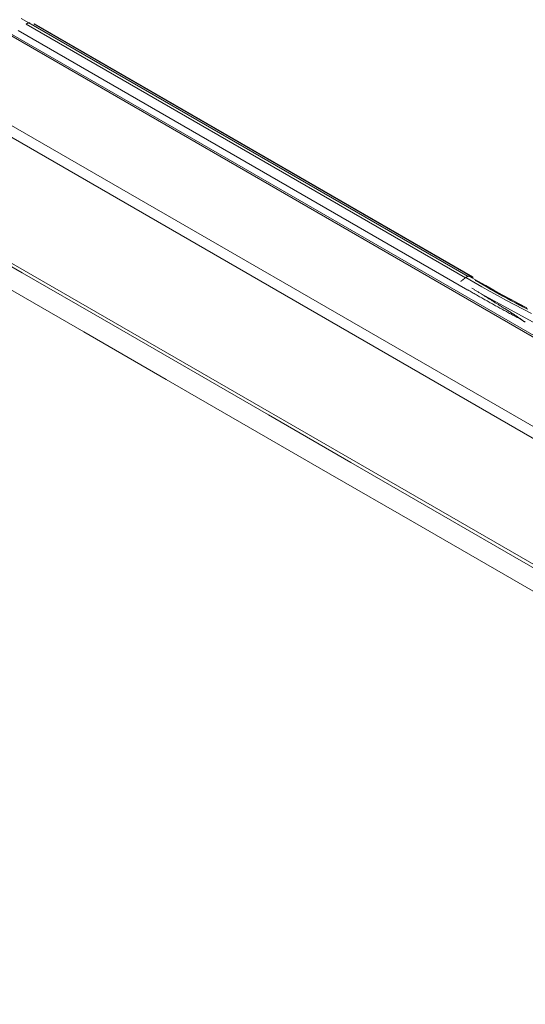
# Model space of a CAD drawing. Units: inches. Extents: x 0 to 6455, y 0 to 4604.
# Drawn here: x 1934 to 1969, y 3688 to 3756 of the extents above; entities that cross this region are included whole.
import ezdxf

# ---------------------------------------------------------------- set-up
doc = ezdxf.new("R2010")
doc.units = ezdxf.units.IN
doc.header["$MEASUREMENT"] = 0
doc.layers.add('LG-Product', color=3, linetype='Continuous')

msp = doc.modelspace()

# ---------------------------------------------------------------- linework, layer by layer
at = {"layer": 'LG-Product', "color": 3, "linetype": 'Continuous', "lineweight": 13}
for p, q in [((2418.795, 3467.767), (1849.154, 3796.649)), ((2411.986, 3462.982), (1842.914, 3791.536)), ((2410.659, 3479.486), (1870.745, 3791.205)), ((2410.659, 3479.486), (1870.745, 3791.205)), ((1871.556, 3790.865), (2043.91, 3691.357)), ((1871.556, 3790.865), (2043.91, 3691.357)), ((1865.849, 3787.834), (2405.762, 3476.115)), ((1865.849, 3787.834), (2405.762, 3476.115)), ((1934.318, 3755.903), (1964.746, 3738.336)), ((1934.318, 3755.903), (1964.746, 3738.336)), ((1964.943, 3738.426), (1934.516, 3755.994)), ((1964.943, 3738.426), (1934.516, 3755.994)), ((1965.24, 3738.378), (1934.847, 3755.926)), ((1965.24, 3738.378), (1934.847, 3755.926)), ((1965.268, 3738.394), (1934.902, 3755.925)), ((1964.919, 3737.49), (1933.784, 3755.466)), ((1964.919, 3737.49), (1933.784, 3755.466)), ((1965.89, 3737.192), (1971.203, 3734.298)), ((1965.89, 3737.192), (1971.203, 3734.298))]:
    msp.add_line(p, q, dxfattribs=at)
for points in [[(1899.939, 3758.382), (1905.626, 3755.099), (1911.312, 3751.815), (1916.998, 3748.532), (1922.685, 3745.249), (1928.371, 3741.966), (1934.058, 3738.683), (1939.744, 3735.4), (1945.431, 3732.117), (1951.117, 3728.834), (1956.803, 3725.551), (1962.49, 3722.268), (1968.176, 3718.985), (1973.863, 3715.702), (1979.549, 3712.419), (1985.236, 3709.136), (1990.922, 3705.853), (1996.608, 3702.57), (2002.295, 3699.286), (2007.981, 3696.003)], [(2006.566, 3695.186), (2000.88, 3698.469), (1995.193, 3701.752), (1989.507, 3705.036), (1983.82, 3708.319), (1978.134, 3711.602), (1972.447, 3714.885), (1966.761, 3718.168), (1961.075, 3721.451), (1955.388, 3724.734), (1949.702, 3728.017), (1944.015, 3731.3), (1938.329, 3734.583), (1932.642, 3737.866), (1926.956, 3741.149), (1921.27, 3744.432), (1915.583, 3747.715), (1909.897, 3750.998), (1904.21, 3754.281), (1898.524, 3757.565)], [(1934.513, 3755.994), (1933.974, 3756.309)], [(1934.513, 3755.994), (1933.974, 3756.309)], [(1934.591, 3755.988), (1934.586, 3755.99), (1934.582, 3755.991), (1934.577, 3755.992), (1934.572, 3755.992), (1934.567, 3755.993), (1934.562, 3755.994), (1934.557, 3755.994), (1934.552, 3755.994), (1934.547, 3755.995), (1934.542, 3755.995), (1934.537, 3755.995), (1934.532, 3755.994), (1934.526, 3755.994), (1934.521, 3755.994), (1934.516, 3755.993), (1934.511, 3755.993), (1934.505, 3755.992), (1934.5, 3755.991), (1934.494, 3755.99), (1934.489, 3755.989), (1934.483, 3755.988), (1934.478, 3755.986), (1934.472, 3755.985), (1934.467, 3755.983), (1934.461, 3755.981), (1934.455, 3755.98), (1934.45, 3755.978), (1934.444, 3755.976), (1934.438, 3755.973), (1934.433, 3755.971), (1934.427, 3755.969), (1934.421, 3755.966), (1934.416, 3755.964), (1934.41, 3755.961), (1934.404, 3755.958), (1934.398, 3755.955), (1934.393, 3755.952), (1934.387, 3755.949), (1934.381, 3755.946), (1934.375, 3755.942), (1934.37, 3755.939), (1934.364, 3755.935), (1934.358, 3755.932), (1934.352, 3755.928), (1934.347, 3755.924), (1934.341, 3755.92), (1934.335, 3755.916), (1934.33, 3755.912), (1934.324, 3755.907), (1934.318, 3755.903)], [(1934.591, 3755.988), (1934.586, 3755.99), (1934.582, 3755.991), (1934.577, 3755.992), (1934.572, 3755.992), (1934.567, 3755.993), (1934.562, 3755.994), (1934.557, 3755.994), (1934.552, 3755.994), (1934.547, 3755.995), (1934.542, 3755.995), (1934.537, 3755.995), (1934.532, 3755.994), (1934.526, 3755.994), (1934.521, 3755.994), (1934.516, 3755.993), (1934.511, 3755.993), (1934.505, 3755.992), (1934.5, 3755.991), (1934.494, 3755.99), (1934.489, 3755.989), (1934.483, 3755.988), (1934.478, 3755.986), (1934.472, 3755.985), (1934.467, 3755.983), (1934.461, 3755.981), (1934.455, 3755.98), (1934.45, 3755.978), (1934.444, 3755.976), (1934.438, 3755.973), (1934.433, 3755.971), (1934.427, 3755.969), (1934.421, 3755.966), (1934.416, 3755.964), (1934.41, 3755.961), (1934.404, 3755.958), (1934.398, 3755.955), (1934.393, 3755.952), (1934.387, 3755.949), (1934.381, 3755.946), (1934.375, 3755.942), (1934.37, 3755.939), (1934.364, 3755.935), (1934.358, 3755.932), (1934.352, 3755.928), (1934.347, 3755.924), (1934.341, 3755.92), (1934.335, 3755.916), (1934.33, 3755.912), (1934.324, 3755.907), (1934.318, 3755.903)], [(1964.429, 3738.088), (1964.435, 3738.094), (1964.442, 3738.099), (1964.449, 3738.104), (1964.456, 3738.11), (1964.462, 3738.115), (1964.469, 3738.12), (1964.476, 3738.126), (1964.483, 3738.131), (1964.489, 3738.136), (1964.496, 3738.141), (1964.503, 3738.147), (1964.51, 3738.152), (1964.516, 3738.157), (1964.523, 3738.163), (1964.53, 3738.168), (1964.537, 3738.173), (1964.543, 3738.178), (1964.55, 3738.184), (1964.557, 3738.189), (1964.564, 3738.194), (1964.57, 3738.2), (1964.577, 3738.205), (1964.584, 3738.21), (1964.591, 3738.215), (1964.597, 3738.221), (1964.604, 3738.226), (1964.611, 3738.231), (1964.618, 3738.237), (1964.624, 3738.242), (1964.631, 3738.247), (1964.638, 3738.252), (1964.645, 3738.258), (1964.651, 3738.263), (1964.658, 3738.268), (1964.665, 3738.274), (1964.672, 3738.279), (1964.678, 3738.284), (1964.685, 3738.289), (1964.692, 3738.295), (1964.699, 3738.3), (1964.705, 3738.305), (1964.712, 3738.311), (1964.719, 3738.316), (1964.726, 3738.321), (1964.732, 3738.326), (1964.739, 3738.332), (1964.746, 3738.337), (1964.752, 3738.342), (1964.759, 3738.348), (1964.766, 3738.353)], [(1964.429, 3738.088), (1964.435, 3738.094), (1964.442, 3738.099), (1964.449, 3738.104), (1964.456, 3738.11), (1964.462, 3738.115), (1964.469, 3738.12), (1964.476, 3738.126), (1964.483, 3738.131), (1964.489, 3738.136), (1964.496, 3738.141), (1964.503, 3738.147), (1964.51, 3738.152), (1964.516, 3738.157), (1964.523, 3738.163), (1964.53, 3738.168), (1964.537, 3738.173), (1964.543, 3738.178), (1964.55, 3738.184), (1964.557, 3738.189), (1964.564, 3738.194), (1964.57, 3738.2), (1964.577, 3738.205), (1964.584, 3738.21), (1964.591, 3738.215), (1964.597, 3738.221), (1964.604, 3738.226), (1964.611, 3738.231), (1964.618, 3738.237), (1964.624, 3738.242), (1964.631, 3738.247), (1964.638, 3738.252), (1964.645, 3738.258), (1964.651, 3738.263), (1964.658, 3738.268), (1964.665, 3738.274), (1964.672, 3738.279), (1964.678, 3738.284), (1964.685, 3738.289), (1964.692, 3738.295), (1964.699, 3738.3), (1964.705, 3738.305), (1964.712, 3738.311), (1964.719, 3738.316), (1964.726, 3738.321), (1964.732, 3738.326), (1964.739, 3738.332), (1964.746, 3738.337), (1964.752, 3738.342), (1964.759, 3738.348), (1964.766, 3738.353)], [(1964.766, 3738.353), (1964.772, 3738.357), (1964.777, 3738.362), (1964.783, 3738.366), (1964.789, 3738.37), (1964.795, 3738.374), (1964.8, 3738.378), (1964.806, 3738.382), (1964.812, 3738.385), (1964.818, 3738.389), (1964.824, 3738.392), (1964.829, 3738.396), (1964.835, 3738.399), (1964.841, 3738.402), (1964.847, 3738.405), (1964.853, 3738.408), (1964.858, 3738.411), (1964.864, 3738.414), (1964.87, 3738.416), (1964.876, 3738.419), (1964.881, 3738.421), (1964.887, 3738.424), (1964.893, 3738.426), (1964.899, 3738.428), (1964.904, 3738.43), (1964.91, 3738.431), (1964.915, 3738.433), (1964.921, 3738.435), (1964.927, 3738.436), (1964.932, 3738.437), (1964.938, 3738.438), (1964.943, 3738.439), (1964.949, 3738.44), (1964.954, 3738.441), (1964.96, 3738.442), (1964.965, 3738.442), (1964.97, 3738.443), (1964.976, 3738.443), (1964.981, 3738.443), (1964.986, 3738.443), (1964.991, 3738.443), (1964.997, 3738.443), (1965.002, 3738.443), (1965.007, 3738.442), (1965.012, 3738.442), (1965.017, 3738.441), (1965.022, 3738.44), (1965.027, 3738.44), (1965.031, 3738.438), (1965.036, 3738.437), (1965.041, 3738.436)], [(1964.766, 3738.353), (1964.772, 3738.357), (1964.777, 3738.362), (1964.783, 3738.366), (1964.789, 3738.37), (1964.795, 3738.374), (1964.8, 3738.378), (1964.806, 3738.382), (1964.812, 3738.385), (1964.818, 3738.389), (1964.824, 3738.392), (1964.829, 3738.396), (1964.835, 3738.399), (1964.841, 3738.402), (1964.847, 3738.405), (1964.853, 3738.408), (1964.858, 3738.411), (1964.864, 3738.414), (1964.87, 3738.416), (1964.876, 3738.419), (1964.881, 3738.421), (1964.887, 3738.424), (1964.893, 3738.426), (1964.899, 3738.428), (1964.904, 3738.43), (1964.91, 3738.431), (1964.915, 3738.433), (1964.921, 3738.435), (1964.927, 3738.436), (1964.932, 3738.437), (1964.938, 3738.438), (1964.943, 3738.439), (1964.949, 3738.44), (1964.954, 3738.441), (1964.96, 3738.442), (1964.965, 3738.442), (1964.97, 3738.443), (1964.976, 3738.443), (1964.981, 3738.443), (1964.986, 3738.443), (1964.991, 3738.443), (1964.997, 3738.443), (1965.002, 3738.443), (1965.007, 3738.442), (1965.012, 3738.442), (1965.017, 3738.441), (1965.022, 3738.44), (1965.027, 3738.44), (1965.031, 3738.438), (1965.036, 3738.437), (1965.041, 3738.436)], [(1969.317, 3735.873), (1968.738, 3736.167), (1968.163, 3736.467), (1967.59, 3736.771), (1967.02, 3737.079), (1966.453, 3737.392), (1965.889, 3737.708), (1965.326, 3738.029), (1964.766, 3738.353)], [(1969.317, 3735.873), (1968.738, 3736.167), (1968.163, 3736.467), (1967.59, 3736.771), (1967.02, 3737.079), (1966.453, 3737.392), (1965.889, 3737.708), (1965.326, 3738.029), (1964.766, 3738.353)], [(1965.041, 3738.436), (1965.046, 3738.435), (1965.051, 3738.433), (1965.056, 3738.432), (1965.061, 3738.43), (1965.066, 3738.429), (1965.071, 3738.427), (1965.076, 3738.426), (1965.081, 3738.424), (1965.086, 3738.423), (1965.091, 3738.422), (1965.096, 3738.42), (1965.1, 3738.419), (1965.105, 3738.417), (1965.11, 3738.416), (1965.115, 3738.414), (1965.12, 3738.413), (1965.125, 3738.411), (1965.13, 3738.41), (1965.135, 3738.409), (1965.14, 3738.407), (1965.145, 3738.406), (1965.15, 3738.404), (1965.155, 3738.403), (1965.16, 3738.401), (1965.165, 3738.4), (1965.17, 3738.398), (1965.175, 3738.397), (1965.18, 3738.396), (1965.185, 3738.394), (1965.19, 3738.393), (1965.195, 3738.391), (1965.2, 3738.39), (1965.205, 3738.388), (1965.21, 3738.387), (1965.215, 3738.385), (1965.22, 3738.384), (1965.225, 3738.383), (1965.23, 3738.381), (1965.235, 3738.38), (1965.24, 3738.378), (1965.245, 3738.377), (1965.25, 3738.375), (1965.255, 3738.374), (1965.26, 3738.372), (1965.265, 3738.371), (1965.269, 3738.37), (1965.274, 3738.368), (1965.279, 3738.367), (1965.284, 3738.365), (1965.289, 3738.364)], [(1965.041, 3738.436), (1965.6, 3738.113), (1966.161, 3737.793), (1966.724, 3737.477), (1967.29, 3737.165), (1967.858, 3736.857), (1968.429, 3736.554), (1969.003, 3736.255)], [(1965.041, 3738.436), (1965.6, 3738.113), (1966.161, 3737.793), (1966.724, 3737.477), (1967.29, 3737.165), (1967.858, 3736.857), (1968.429, 3736.554), (1969.003, 3736.255)], [(1965.041, 3738.436), (1965.046, 3738.435), (1965.051, 3738.433), (1965.056, 3738.432), (1965.061, 3738.43), (1965.066, 3738.429), (1965.071, 3738.427), (1965.076, 3738.426), (1965.081, 3738.424), (1965.086, 3738.423), (1965.091, 3738.422), (1965.096, 3738.42), (1965.1, 3738.419), (1965.105, 3738.417), (1965.11, 3738.416), (1965.115, 3738.414), (1965.12, 3738.413), (1965.125, 3738.411), (1965.13, 3738.41), (1965.135, 3738.409), (1965.14, 3738.407), (1965.145, 3738.406), (1965.15, 3738.404), (1965.155, 3738.403), (1965.16, 3738.401), (1965.165, 3738.4), (1965.17, 3738.398), (1965.175, 3738.397), (1965.18, 3738.396), (1965.185, 3738.394), (1965.19, 3738.393), (1965.195, 3738.391), (1965.2, 3738.39), (1965.205, 3738.388), (1965.21, 3738.387), (1965.215, 3738.385), (1965.22, 3738.384), (1965.225, 3738.383), (1965.23, 3738.381), (1965.235, 3738.38), (1965.24, 3738.378), (1965.245, 3738.377), (1965.25, 3738.375), (1965.255, 3738.374), (1965.26, 3738.372), (1965.265, 3738.371), (1965.269, 3738.37), (1965.274, 3738.368), (1965.279, 3738.367), (1965.284, 3738.365), (1965.289, 3738.364)], [(1965.429, 3738.16), (1965.701, 3738.003), (1965.973, 3737.846), (1966.246, 3737.69), (1966.519, 3737.535), (1966.792, 3737.381), (1967.066, 3737.228), (1967.341, 3737.075), (1967.615, 3736.924), (1967.891, 3736.774), (1968.167, 3736.626), (1968.443, 3736.478), (1968.72, 3736.331), (1968.998, 3736.185)], [(1965.429, 3738.16), (1965.705, 3738), (1965.982, 3737.84), (1966.26, 3737.682), (1966.538, 3737.524), (1966.816, 3737.367), (1967.095, 3737.212), (1967.374, 3737.057), (1967.653, 3736.904), (1967.934, 3736.751), (1968.214, 3736.6), (1968.496, 3736.45), (1968.777, 3736.301), (1969.06, 3736.153)], [(1968.642, 3735.431), (1968.566, 3735.471), (1968.49, 3735.511), (1968.414, 3735.551), (1968.339, 3735.591), (1968.263, 3735.632), (1968.188, 3735.672), (1968.112, 3735.712), (1968.037, 3735.753), (1967.961, 3735.793), (1967.886, 3735.833), (1967.811, 3735.874), (1967.735, 3735.915), (1967.66, 3735.955), (1967.585, 3735.996), (1967.51, 3736.037), (1967.435, 3736.077), (1967.36, 3736.118), (1967.285, 3736.159), (1967.21, 3736.2), (1967.135, 3736.241), (1967.061, 3736.282), (1966.986, 3736.323), (1966.911, 3736.364), (1966.837, 3736.405), (1966.762, 3736.446), (1966.688, 3736.487), (1966.614, 3736.529), (1966.539, 3736.57), (1966.465, 3736.611), (1966.391, 3736.653), (1966.317, 3736.694), (1966.243, 3736.736), (1966.169, 3736.777), (1966.095, 3736.819), (1966.021, 3736.861), (1965.947, 3736.902), (1965.874, 3736.944), (1965.8, 3736.986), (1965.726, 3737.028), (1965.653, 3737.07), (1965.579, 3737.112), (1965.506, 3737.154), (1965.433, 3737.196), (1965.359, 3737.238), (1965.286, 3737.28), (1965.213, 3737.322), (1965.139, 3737.364), (1965.066, 3737.406), (1964.993, 3737.449), (1964.92, 3737.491)], [(1968.642, 3735.431), (1968.566, 3735.471), (1968.49, 3735.511), (1968.414, 3735.551), (1968.339, 3735.591), (1968.263, 3735.632), (1968.188, 3735.672), (1968.112, 3735.712), (1968.037, 3735.753), (1967.961, 3735.793), (1967.886, 3735.833), (1967.811, 3735.874), (1967.735, 3735.915), (1967.66, 3735.955), (1967.585, 3735.996), (1967.51, 3736.037), (1967.435, 3736.077), (1967.36, 3736.118), (1967.285, 3736.159), (1967.21, 3736.2), (1967.135, 3736.241), (1967.061, 3736.282), (1966.986, 3736.323), (1966.911, 3736.364), (1966.837, 3736.405), (1966.762, 3736.446), (1966.688, 3736.487), (1966.614, 3736.529), (1966.539, 3736.57), (1966.465, 3736.611), (1966.391, 3736.653), (1966.317, 3736.694), (1966.243, 3736.736), (1966.169, 3736.777), (1966.095, 3736.819), (1966.021, 3736.861), (1965.947, 3736.902), (1965.874, 3736.944), (1965.8, 3736.986), (1965.726, 3737.028), (1965.653, 3737.07), (1965.579, 3737.112), (1965.506, 3737.154), (1965.433, 3737.196), (1965.359, 3737.238), (1965.286, 3737.28), (1965.213, 3737.322), (1965.139, 3737.364), (1965.066, 3737.406), (1964.993, 3737.449), (1964.92, 3737.491)], [(1965.187, 3737.624), (1965.232, 3737.598), (1965.277, 3737.571), (1965.321, 3737.544), (1965.366, 3737.517), (1965.41, 3737.49), (1965.455, 3737.463), (1965.499, 3737.436), (1965.543, 3737.409), (1965.587, 3737.382), (1965.631, 3737.354), (1965.675, 3737.327), (1965.719, 3737.299), (1965.763, 3737.272), (1965.807, 3737.244), (1965.85, 3737.217), (1965.894, 3737.189), (1965.938, 3737.162), (1965.981, 3737.134), (1966.025, 3737.107), (1966.069, 3737.079), (1966.112, 3737.051), (1966.156, 3737.024), (1966.2, 3736.996), (1966.244, 3736.969), (1966.287, 3736.941), (1966.331, 3736.914), (1966.375, 3736.886), (1966.419, 3736.859), (1966.463, 3736.831), (1966.506, 3736.804), (1966.55, 3736.777), (1966.594, 3736.749), (1966.638, 3736.722), (1966.682, 3736.694), (1966.726, 3736.667), (1966.77, 3736.639), (1966.814, 3736.612), (1966.857, 3736.585), (1966.901, 3736.557), (1966.945, 3736.53), (1966.989, 3736.502), (1967.033, 3736.475), (1967.077, 3736.448), (1967.121, 3736.42), (1967.165, 3736.393), (1967.209, 3736.365), (1967.253, 3736.338), (1967.297, 3736.311), (1967.341, 3736.283), (1967.385, 3736.256)], [(1965.187, 3737.624), (1965.232, 3737.598), (1965.277, 3737.571), (1965.321, 3737.544), (1965.366, 3737.517), (1965.41, 3737.49), (1965.455, 3737.463), (1965.499, 3737.436), (1965.543, 3737.409), (1965.587, 3737.382), (1965.631, 3737.354), (1965.675, 3737.327), (1965.719, 3737.299), (1965.763, 3737.272), (1965.807, 3737.244), (1965.85, 3737.217), (1965.894, 3737.189), (1965.938, 3737.162), (1965.981, 3737.134), (1966.025, 3737.107), (1966.069, 3737.079), (1966.112, 3737.051), (1966.156, 3737.024), (1966.2, 3736.996), (1966.244, 3736.969), (1966.287, 3736.941), (1966.331, 3736.914), (1966.375, 3736.886), (1966.419, 3736.859), (1966.463, 3736.831), (1966.506, 3736.804), (1966.55, 3736.777), (1966.594, 3736.749), (1966.638, 3736.722), (1966.682, 3736.694), (1966.726, 3736.667), (1966.77, 3736.639), (1966.814, 3736.612), (1966.857, 3736.585), (1966.901, 3736.557), (1966.945, 3736.53), (1966.989, 3736.502), (1967.033, 3736.475), (1967.077, 3736.448), (1967.121, 3736.42), (1967.165, 3736.393), (1967.209, 3736.365), (1967.253, 3736.338), (1967.297, 3736.311), (1967.341, 3736.283), (1967.385, 3736.256)], [(1967.385, 3736.256), (1967.416, 3736.237), (1967.446, 3736.218), (1967.477, 3736.199), (1967.507, 3736.18), (1967.538, 3736.161), (1967.569, 3736.142), (1967.599, 3736.122), (1967.63, 3736.103), (1967.66, 3736.084), (1967.69, 3736.065), (1967.721, 3736.045), (1967.751, 3736.026), (1967.782, 3736.007), (1967.812, 3735.987), (1967.842, 3735.968), (1967.873, 3735.948), (1967.903, 3735.929), (1967.933, 3735.909), (1967.963, 3735.889), (1967.993, 3735.87), (1968.024, 3735.85), (1968.054, 3735.83), (1968.084, 3735.81), (1968.114, 3735.791), (1968.144, 3735.771), (1968.174, 3735.751), (1968.204, 3735.731), (1968.234, 3735.711), (1968.264, 3735.691), (1968.294, 3735.67), (1968.324, 3735.65), (1968.354, 3735.63), (1968.384, 3735.61), (1968.414, 3735.589), (1968.443, 3735.569), (1968.473, 3735.548), (1968.503, 3735.528), (1968.533, 3735.507), (1968.563, 3735.487), (1968.592, 3735.466), (1968.622, 3735.445), (1968.652, 3735.424), (1968.681, 3735.404), (1968.711, 3735.383), (1968.741, 3735.362), (1968.77, 3735.341), (1968.8, 3735.319), (1968.83, 3735.298), (1968.859, 3735.277), (1968.889, 3735.256)], [(1967.385, 3736.256), (1967.416, 3736.237), (1967.446, 3736.218), (1967.477, 3736.199), (1967.507, 3736.18), (1967.538, 3736.161), (1967.569, 3736.142), (1967.599, 3736.122), (1967.63, 3736.103), (1967.66, 3736.084), (1967.69, 3736.065), (1967.721, 3736.045), (1967.751, 3736.026), (1967.782, 3736.007), (1967.812, 3735.987), (1967.842, 3735.968), (1967.873, 3735.948), (1967.903, 3735.929), (1967.933, 3735.909), (1967.963, 3735.889), (1967.993, 3735.87), (1968.024, 3735.85), (1968.054, 3735.83), (1968.084, 3735.81), (1968.114, 3735.791), (1968.144, 3735.771), (1968.174, 3735.751), (1968.204, 3735.731), (1968.234, 3735.711), (1968.264, 3735.691), (1968.294, 3735.67), (1968.324, 3735.65), (1968.354, 3735.63), (1968.384, 3735.61), (1968.414, 3735.589), (1968.443, 3735.569), (1968.473, 3735.548), (1968.503, 3735.528), (1968.533, 3735.507), (1968.563, 3735.487), (1968.592, 3735.466), (1968.622, 3735.445), (1968.652, 3735.424), (1968.681, 3735.404), (1968.711, 3735.383), (1968.741, 3735.362), (1968.77, 3735.341), (1968.8, 3735.319), (1968.83, 3735.298), (1968.859, 3735.277), (1968.889, 3735.256)]]:
    msp.add_lwpolyline(points, dxfattribs=at)

doc.saveas('drawing.dxf')
